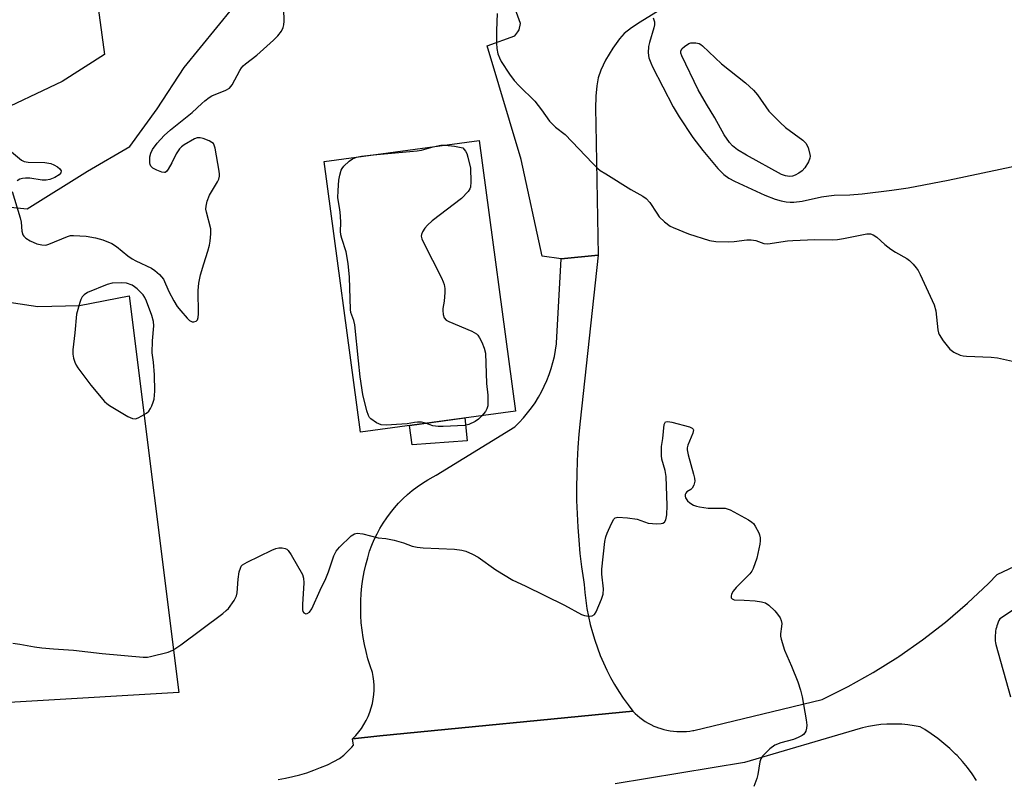
# Model space of a CAD drawing. Units: inches. Extents: x 1207769 to 1213770, y 541455 to 545456.
# Drawn here: x 1210375 to 1210645, y 544234 to 544443 of the extents above; entities that cross this region are included whole.
import ezdxf

# ---------------------------------------------------------------- set-up
doc = ezdxf.new("R2010")
doc.units = ezdxf.units.IN
doc.header["$MEASUREMENT"] = 0
for name, color, linetype in [('BLDG-Footprint', 5, 'Continuous'), ('HYDRO-Hidden Single Line Stream', 5, 'Continuous'), ('HYDRO-Single Line Stream', 4, 'Continuous'), ('NTRL-Farm Land', 3, 'Continuous'), ('NTRL-Pasture Land', 2, 'Continuous'), ('TRANS-Driveway', 251, 'Continuous'), ('TRANS-Non Street Sidewalk', 7, 'Continuous'), ('TRANS-Road', 130, 'Continuous'), ('Undefined', 1, 'Continuous')]:
    doc.layers.add(name, color=color, linetype=linetype)

msp = doc.modelspace()

# ---------------------------------------------------------------- linework, layer by layer
at = {"layer": 'BLDG-Footprint', "elevation": 375.73}
msp.add_lwpolyline([(1210510.92, 544335.12), (1210468.39, 544329.39), (1210458.41, 544403.63), (1210500.93, 544409.35)], close=True, dxfattribs=at)
at = {"layer": 'HYDRO-Hidden Single Line Stream'}
msp.add_line((1210352.36, 544393.11), (1210376.9, 544390.63), dxfattribs=at)
at = {"layer": 'HYDRO-Single Line Stream'}
msp.add_lwpolyline([(1210376.9, 544390.63), (1210393.45, 544400.95), (1210405.06, 544407.76), (1210412.5, 544418.12), (1210419.95, 544429.45), (1210433.42, 544445.89), (1210435.8, 544448.88)], dxfattribs=at)
at = {"layer": 'NTRL-Farm Land'}
msp.add_polyline3d([(1210385.17, 544528.19, 0), (1210398.11, 544432.98, 0), (1210386.5, 544425.57, 0), (1210366.7, 544416.23, 0), (1210342.44, 544409.18, 0), (1209860.43, 544414.66, 0), (1209669.2, 544418.6, 0), (1209669.46, 544523.73, 0), (1209898.4, 544525.66, 0), (1210170.94, 544527.76, 0)], close=True, dxfattribs=at)
at = {"layer": 'NTRL-Pasture Land'}
msp.add_lwpolyline([(1210359.64, 544366.88), (1210379.84, 544363.88), (1210391.19, 544364.11), (1210404.88, 544366.81), (1210418.48, 544257.95), (1210295.82, 544250.67)], dxfattribs=at)
at = {"layer": 'TRANS-Driveway'}
msp.add_lwpolyline([(1210551.75, 544445.95), (1210545.09, 544441.85), (1210542.7, 544440.28), (1210540.73, 544438.74), (1210539.4, 544437.33), (1210537.58, 544434.75), (1210535.61, 544431.42), (1210534.3, 544428.69), (1210533.56, 544426.57), (1210533.19, 544424.4), (1210532.96, 544421.51), (1210532.88, 544418.15), (1210532.93, 544413.82), (1210533.62, 544377.96), (1210523.46, 544376.92), (1210518.17, 544377.67), (1210512.46, 544404.22), (1210503.07, 544435.39), (1210510.73, 544438.13), (1210511.55, 544439.21), (1210511.87, 544439.76), (1210512.25, 544441.52), (1210507.68, 544454.19)], dxfattribs=at)
at = {"layer": 'TRANS-Non Street Sidewalk'}
msp.add_lwpolyline([(1210497.61, 544326.98), (1210482.54, 544325.85), (1210481.82, 544331.2), (1210497.02, 544333.25)], close=True, dxfattribs=at)
at = {"layer": 'TRANS-Road'}
msp.add_lwpolyline([(1210543.06, 544252.83), (1210473.67, 544245.99), (1210466.17, 544245.25), (1210467.04, 544246.15), (1210467.85, 544247.1), (1210468.59, 544248.09), (1210469.28, 544249.14), (1210469.89, 544250.22), (1210470.43, 544251.35), (1210470.9, 544252.5), (1210471.29, 544253.68), (1210471.61, 544254.89), (1210471.84, 544256.11), (1210472, 544257.35), (1210472.08, 544258.59), (1210472.08, 544259.84), (1210472, 544261.08), (1210471.84, 544262.32), (1210471.64, 544263.38), (1210470.97, 544265.27), (1210470.37, 544267.19), (1210469.86, 544269.13), (1210469.42, 544271.08), (1210469.05, 544273.06), (1210468.77, 544275.04), (1210468.57, 544277.04), (1210468.44, 544279.04), (1210468.4, 544281.05), (1210468.43, 544283.06), (1210468.55, 544285.06), (1210468.74, 544287.06), (1210469.02, 544289.04), (1210469.37, 544291.02), (1210469.81, 544292.98), (1210470.32, 544294.92), (1210470.86, 544296.71), (1210471.46, 544298.32), (1210472.14, 544299.9), (1210472.88, 544301.44), (1210473.7, 544302.95), (1210474.59, 544304.42), (1210475.55, 544305.85), (1210476.57, 544307.23), (1210477.65, 544308.56), (1210478.8, 544309.84), (1210480, 544311.07), (1210481.26, 544312.24), (1210482.57, 544313.34), (1210483.94, 544314.39), (1210485.34, 544315.37), (1210486.8, 544316.29), (1210488.29, 544317.13), (1210489.09, 544317.54), (1210510.7, 544330.83), (1210511.93, 544332.05), (1210513.1, 544333.32), (1210514.22, 544334.65), (1210515.27, 544336.03), (1210516.25, 544337.45), (1210517.17, 544338.92), (1210518.02, 544340.43), (1210518.79, 544341.98), (1210519.5, 544343.56), (1210520.13, 544345.17), (1210520.69, 544346.81), (1210521.17, 544348.48), (1210521.57, 544350.16), (1210521.9, 544351.86), (1210522.14, 544353.58), (1210522.16, 544353.74), (1210523.46, 544376.92), (1210533.62, 544377.96), (1210528.67, 544332.39), (1210528.3, 544328.77), (1210528.02, 544325.14), (1210527.81, 544321.5), (1210527.68, 544317.87), (1210527.63, 544314.23), (1210527.66, 544310.59), (1210527.77, 544306.95), (1210527.96, 544303.31), (1210528.23, 544299.68), (1210528.58, 544296.06), (1210529.01, 544292.45), (1210529.52, 544288.84), (1210529.71, 544287.6), (1210529.89, 544285.37), (1210530.15, 544283.16), (1210530.49, 544280.95), (1210530.91, 544278.76), (1210531.4, 544276.58), (1210531.98, 544274.43), (1210532.63, 544272.29), (1210533.35, 544270.18), (1210534.15, 544268.1), (1210535.03, 544266.05), (1210535.98, 544264.03), (1210537, 544262.05), (1210538.09, 544260.1), (1210539.25, 544258.19), (1210540.48, 544256.33), (1210541.77, 544254.51)], close=True, dxfattribs=at)
for points in [[(1210445.78, 544234.06, 0), (1210447.77, 544234.41, 0), (1210449.74, 544234.84, 0), (1210451.69, 544235.34, 0), (1210453.62, 544235.92, 0), (1210455.52, 544236.58, 0), (1210457.4, 544237.31, 0), (1210459.25, 544238.12, 0), (1210461.07, 544239, 0), (1210462.57, 544239.79, 0), (1210463.75, 544240.77, 0), (1210464.88, 544241.8, 0), (1210465.96, 544242.89, 0), (1210466.47, 544243.44, 0), (1210466.17, 544245.25, 0), (1210473.67, 544245.99, 0), (1210543.06, 544252.83, 0), (1210543.69, 544252.2, 0), (1210544.36, 544251.6, 0), (1210545.05, 544251.03, 0), (1210545.77, 544250.49, 0), (1210546.51, 544250, 0), (1210547.28, 544249.54, 0), (1210548.07, 544249.12, 0), (1210548.88, 544248.73, 0), (1210549.71, 544248.39, 0), (1210549.88, 544248.32, 0), (1210550.73, 544248.03, 0), (1210551.59, 544247.78, 0), (1210552.46, 544247.57, 0), (1210553.34, 544247.41, 0), (1210554.23, 544247.29, 0), (1210555.12, 544247.21, 0), (1210556.02, 544247.18, 0), (1210556.91, 544247.18, 0), (1210557.81, 544247.24, 0), (1210558.7, 544247.34, 0), (1210559.58, 544247.48, 0), (1210559.85, 544247.53, 0), (1210595.05, 544256.04, 0), (1210602.15, 544259.57, 0), (1210609.07, 544263.44, 0), (1210615.8, 544267.64, 0), (1210616.11, 544267.84, 0), (1210622.61, 544272.39, 0), (1210628.88, 544277.24, 0), (1210634.9, 544282.4, 0), (1210640.67, 544287.85, 0), (1210643.11, 544290.33, 0), (1210691.34, 544313.04, 0)], [(1210647.57, 544280.6, 0), (1210643.81, 544278.13, 0), (1210643.57, 544277.66, 0), (1210643.35, 544277.18, 0), (1210643.16, 544276.68, 0), (1210642.99, 544276.18, 0), (1210642.87, 544275.78, 0), (1210642.75, 544275.26, 0), (1210642.65, 544274.74, 0), (1210642.58, 544274.22, 0), (1210642.53, 544273.69, 0), (1210642.51, 544273.17, 0), (1210642.51, 544272.63, 0), (1210642.55, 544272.11, 0), (1210642.6, 544271.58, 0), (1210642.68, 544271.06, 0), (1210646.73, 544256.76, 0)], [(1210637.44, 544233.81, 0), (1210636.23, 544235.61, 0), (1210634.92, 544237.35, 0), (1210633.54, 544239.02, 0), (1210632.07, 544240.62, 0), (1210631.68, 544241.03, 0), (1210630.12, 544242.54, 0), (1210628.48, 544243.97, 0), (1210626.78, 544245.32, 0), (1210625.01, 544246.58, 0), (1210623.19, 544247.76, 0), (1210621.94, 544248.48, 0), (1210620.27, 544248.81, 0), (1210618.58, 544249.05, 0), (1210616.88, 544249.2, 0), (1210615.18, 544249.27, 0), (1210614.54, 544249.28, 0), (1210612.83, 544249.23, 0), (1210611.13, 544249.11, 0), (1210609.44, 544248.9, 0), (1210607.76, 544248.6, 0), (1210606.1, 544248.23, 0), (1210605.44, 544248.06, 0), (1210573.73, 544238.69, 0), (1210538.25, 544232.88, 0)]]:
    msp.add_polyline3d(points, dxfattribs=at)
at = {"layer": 'Undefined'}
for points, elevation in [([(1210372.73, 544395.41), (1210374.97, 544388.13), (1210375.19, 544387), (1210375.41, 544384.5), (1210375.71, 544383.53), (1210375.95, 544383.13), (1210376.46, 544382.62), (1210377.69, 544381.86), (1210379.56, 544381), (1210380.9, 544380.72), (1210381.98, 544380.71), (1210382.79, 544380.9), (1210387.97, 544383.06), (1210388.73, 544383.28), (1210389.57, 544383.35), (1210393.02, 544383.11), (1210395.61, 544382.65), (1210397.61, 544382.11), (1210400.11, 544381.14), (1210401.36, 544380.35), (1210404.49, 544377.78), (1210405.66, 544376.93), (1210406.69, 544376.37), (1210410.97, 544374.35), (1210411.89, 544373.7), (1210413.17, 544372.58), (1210413.76, 544371.99), (1210414.26, 544371.34), (1210415.71, 544367.99), (1210417.12, 544365.36), (1210418.05, 544363.83), (1210419, 544362.66), (1210420.82, 544360.63), (1210421.46, 544360.03), (1210422.14, 544359.63), (1210422.61, 544359.59), (1210423.27, 544359.82), (1210423.57, 544360.14), (1210423.81, 544360.81), (1210423.92, 544361.84), (1210423.8, 544368.26), (1210423.99, 544370.27), (1210424.46, 544372.55), (1210425.31, 544375.57), (1210426.45, 544379.02), (1210426.9, 544380.67), (1210427.11, 544381.78), (1210427.26, 544383.75), (1210427.23, 544385.15), (1210426.04, 544389.72), (1210425.92, 544390.56), (1210425.97, 544391.39), (1210426.31, 544392.75), (1210426.88, 544394.35), (1210427.42, 544395.35), (1210429.14, 544398.01), (1210429.47, 544398.78), (1210429.64, 544399.59), (1210429.68, 544400.15), (1210429.6, 544400.97), (1210428.47, 544407.27), (1210428.23, 544408.07), (1210427.97, 544408.53), (1210427.58, 544408.87), (1210426.84, 544409.27), (1210425.2, 544409.91), (1210424.37, 544410.12), (1210423.56, 544410.11), (1210422.76, 544409.82), (1210419.91, 544408.17), (1210419.24, 544407.64), (1210418.68, 544407.06), (1210417.74, 544405.75), (1210416.56, 544403.23), (1210415.6, 544401.49), (1210415.13, 544400.88), (1210414.76, 544400.64), (1210414.54, 544400.6), (1210413.79, 544400.72), (1210412.43, 544401.25), (1210411.39, 544401.78), (1210410.81, 544402.31), (1210410.63, 544402.76), (1210410.55, 544403.26), (1210410.57, 544404.91), (1210410.79, 544405.96), (1210411.26, 544406.91), (1210412.56, 544408.7), (1210414.46, 544410.8), (1210416.18, 544412.28), (1210422.19, 544417.05), (1210424.76, 544419.55), (1210425.64, 544420.32), (1210426.83, 544421.2), (1210427.59, 544421.64), (1210431.42, 544423.19), (1210432.39, 544423.77), (1210433.09, 544424.66), (1210435.2, 544428.56), (1210435.68, 544429.3), (1210436.16, 544429.87), (1210436.77, 544430.42), (1210439.92, 544432.85), (1210444.48, 544436.89), (1210445.67, 544438.11), (1210446.64, 544439.41), (1210447.09, 544440.37), (1210447.33, 544441.12), (1210447.4, 544442.17), (1210447.27, 544445.55)], 374), ([(1210505.87, 544444.25), (1210505.64, 544439.56), (1210505.63, 544436.11), (1210505.79, 544434.63), (1210506.08, 544433.17), (1210506.46, 544432.1), (1210506.96, 544431.07), (1210509.28, 544427.57), (1210510.5, 544425.87), (1210511.89, 544424.4), (1210516.23, 544420.14), (1210518.01, 544417.81), (1210520.19, 544414.69), (1210521.89, 544413.07), (1210524.53, 544411), (1210531.99, 544403.19), (1210533.46, 544401.73), (1210534.16, 544401.19), (1210535.67, 544400.22), (1210542.57, 544395.97), (1210545.82, 544394.12), (1210546.74, 544393.5), (1210547.78, 544392.39), (1210549.67, 544389.43), (1210550.35, 544388.49), (1210551.78, 544387.11), (1210553.35, 544385.89), (1210554.12, 544385.49), (1210558.33, 544383.8), (1210564.16, 544381.94), (1210565.89, 544381.71), (1210569.41, 544381.54), (1210570.88, 544381.66), (1210574.41, 544382.13), (1210575.58, 544382.17), (1210576.8, 544381.95), (1210579.02, 544381.13), (1210580.11, 544381.05), (1210585.56, 544381.82), (1210587.03, 544381.96), (1210593.05, 544382.22), (1210597.77, 544382.16), (1210599.22, 544382.21), (1210600.95, 544382.46), (1210607.3, 544383.76), (1210608.36, 544383.77), (1210609.08, 544383.53), (1210610.02, 544382.85), (1210612.26, 544380.86), (1210613.94, 544379.6), (1210615.19, 544378.79), (1210618.31, 544376.99), (1210619.04, 544376.48), (1210620.02, 544375.5), (1210620.89, 544374.42), (1210621.36, 544373.72), (1210621.91, 544372.66), (1210625.81, 544364.3), (1210626.2, 544362.64), (1210626.77, 544357.47), (1210626.95, 544356.64), (1210627.16, 544356.12), (1210628.27, 544354.43), (1210630.1, 544352.15), (1210631.21, 544351.32), (1210632.93, 544350.46), (1210633.76, 544350.26), (1210634.63, 544350.18), (1210641.43, 544349.91), (1210643.18, 544349.75), (1210648.91, 544348.5)], 374), ([(1210548.63, 544443.04), (1210548.99, 544441.97), (1210549.01, 544441.14), (1210548.84, 544440.29), (1210547.65, 544436.29), (1210547.39, 544435.14), (1210547.33, 544433.47), (1210547.51, 544432.08), (1210548.01, 544430.68), (1210548.49, 544429.62), (1210554.17, 544418.65), (1210555.81, 544415.84), (1210559.6, 544410.18), (1210562.26, 544406.61), (1210566.4, 544401.7), (1210568.09, 544400.05), (1210569.48, 544399.03), (1210571.02, 544398.2), (1210579.34, 544394.4), (1210582.18, 544393.3), (1210583.8, 544392.83), (1210585.17, 544392.54), (1210586.23, 544392.44), (1210587.29, 544392.46), (1210589.52, 544392.75), (1210594.87, 544393.91), (1210596.85, 544394.25), (1210598.3, 544394.37), (1210602.67, 544394.47), (1210606.05, 544394.72), (1210614.16, 544395.75), (1210618.66, 544396.42), (1210629.59, 544398.51), (1210653.45, 544403.5)], 372), ([(1210369.12, 544409.07), (1210375.34, 544404.02), (1210376.04, 544403.66), (1210377.12, 544403.43), (1210381.73, 544403.32), (1210383.37, 544403.05), (1210384.17, 544402.73), (1210385.19, 544402.12), (1210385.85, 544401.61), (1210386.24, 544401.04), (1210386.15, 544400.49), (1210385.68, 544399.98), (1210384.47, 544399.27), (1210383.12, 544398.73), (1210382.08, 544398.52), (1210381.02, 544398.47), (1210377.57, 544399.02), (1210376.45, 544399.05), (1210375.62, 544398.98), (1210374.84, 544398.74), (1210374.11, 544398.3)], 374), ([(1210471.86, 544405.44), (1210483.92, 544406.54), (1210485.07, 544406.77), (1210488.31, 544407.65)], 376), ([(1210491.58, 544408.09), (1210494.13, 544407.81), (1210496.41, 544407.35), (1210497.15, 544406.46), (1210497.49, 544405.81), (1210497.83, 544404.85), (1210498.5, 544401.76), (1210498.64, 544398.01), (1210498.52, 544396.62), (1210498.33, 544396.11), (1210497.88, 544395.42), (1210496.11, 544393.52), (1210488.06, 544387.35), (1210486.7, 544386.19), (1210485.98, 544385.3), (1210485.37, 544384.35), (1210485.06, 544383.62), (1210485.02, 544383.13), (1210485.2, 544382.4), (1210485.62, 544381.41), (1210490.57, 544371.7), (1210491.07, 544370.64), (1210491.34, 544369.85), (1210491.5, 544368.8), (1210491.48, 544367.65), (1210491.28, 544365.34), (1210490.94, 544363.25), (1210490.92, 544362.72), (1210491.03, 544361.65), (1210491.34, 544360.69), (1210491.86, 544360.13), (1210492.59, 544359.71), (1210498.89, 544357.04), (1210500.15, 544356.35), (1210500.55, 544355.97), (1210501.01, 544355.28), (1210501.65, 544354.01), (1210502.33, 544352.42), (1210502.63, 544351.01), (1210502.91, 544342.72), (1210503.31, 544339.5), (1210503.34, 544337.74), (1210503.26, 544336.59), (1210503.06, 544335.77), (1210502.66, 544335.06), (1210501.68, 544333.87)], 376), ([(1210488.31, 544407.65), (1210490.36, 544408.07), (1210491.58, 544408.09)], 376), ([(1210486.19, 544331.79), (1210485.07, 544332.07), (1210483.97, 544332.14), (1210483.13, 544332.05), (1210481.15, 544331.68), (1210479.71, 544331.53), (1210475.39, 544331.27), (1210473.99, 544331.38), (1210472.74, 544331.93), (1210471.15, 544333.03), (1210470.8, 544333.42), (1210470.53, 544333.89), (1210470.1, 544335.23), (1210469.03, 544339.73), (1210468.29, 544344.55), (1210467.77, 544348.92), (1210466.82, 544358.82), (1210466.54, 544359.97), (1210465.74, 544362.18), (1210465.57, 544363.01), (1210465.3, 544371.88), (1210464.97, 544375.62), (1210464.45, 544378.81), (1210463.23, 544382.52), (1210462.97, 544383.53), (1210462.88, 544384.54), (1210462.94, 544386.77), (1210462.84, 544388.75), (1210462.67, 544390.44), (1210462.14, 544393.68), (1210462.19, 544395.69), (1210462.4, 544398.55), (1210462.65, 544399.91), (1210463.06, 544401.21), (1210463.32, 544401.68), (1210463.82, 544402.34), (1210465.21, 544403.72), (1210466.11, 544404.33), (1210467.25, 544404.82)], 376), ([(1210467.25, 544404.82), (1210468.65, 544405.12), (1210471.86, 544405.44)], 376), ([(1210501.68, 544333.87), (1210500.76, 544332.95), (1210499.83, 544332.31), (1210498.04, 544331.45), (1210496.94, 544331.18), (1210491.08, 544330.89), (1210489.62, 544330.9), (1210488.17, 544331.14), (1210486.19, 544331.79)], 376), ([(1210372.9, 544271.5), (1210374.83, 544271.22), (1210378.91, 544270.44), (1210380.93, 544270.19), (1210384.12, 544269.87), (1210389.56, 544269.51), (1210397.45, 544268.67), (1210408.69, 544267.66), (1210409.86, 544267.66), (1210410.72, 544267.79), (1210415.54, 544269.03), (1210416.89, 544269.55), (1210419.06, 544271.01), (1210430.54, 544279.64), (1210431.46, 544280.38), (1210432.09, 544281), (1210433.65, 544283.16), (1210434.32, 544284.45), (1210434.49, 544285.26), (1210434.8, 544289), (1210435.04, 544291), (1210435.37, 544292.08), (1210435.64, 544292.57), (1210436.01, 544292.98), (1210437.25, 544293.73), (1210444.04, 544296.94), (1210445.13, 544297.42), (1210445.97, 544297.65), (1210446.82, 544297.66), (1210447.64, 544297.48), (1210448.12, 544297.24), (1210448.52, 544296.88), (1210449.33, 544295.7), (1210452.4, 544290.34), (1210452.73, 544289.3), (1210452.84, 544287.99), (1210452.41, 544282.04), (1210452.42, 544280.61), (1210452.56, 544280.12), (1210452.81, 544279.8), (1210453.33, 544279.55), (1210453.74, 544279.62), (1210454.32, 544279.99), (1210454.96, 544280.91), (1210457.3, 544286.05), (1210458.88, 544289.25), (1210459.59, 544291.04), (1210461.07, 544295.41), (1210461.66, 544296.7), (1210462.59, 544297.81), (1210465.76, 544300.89), (1210466.68, 544301.48), (1210467.42, 544301.62), (1210469, 544301.47), (1210473.2, 544300.37), (1210475.3, 544300.16), (1210477.61, 544299.69), (1210480.19, 544299.03), (1210482.53, 544298.1), (1210483.87, 544297.77), (1210485.59, 544297.61), (1210494.14, 544297.21), (1210496.15, 544297), (1210497.26, 544296.7), (1210499.13, 544295.87), (1210500.68, 544295.06), (1210505.51, 544291.58), (1210510.2, 544288.78), (1210513.51, 544287.23), (1210524.36, 544281.86), (1210529.03, 544279.31), (1210529.81, 544279.03), (1210530.35, 544278.94), (1210531.16, 544278.91), (1210531.92, 544279), (1210532.55, 544279.36), (1210532.99, 544280.04), (1210534.52, 544283.56), (1210534.93, 544284.92), (1210535.02, 544286.33), (1210534.61, 544290.37), (1210534.56, 544291.81), (1210535.4, 544299.35), (1210535.66, 544300.62), (1210536.03, 544301.66), (1210537.21, 544304.33), (1210537.9, 544305.51), (1210538.26, 544305.83), (1210539, 544306.02), (1210541.61, 544305.83), (1210544.25, 544305.46), (1210547.31, 544304.41), (1210549.69, 544304.22), (1210550.85, 544304.26), (1210551.36, 544304.37), (1210551.77, 544304.63), (1210552.17, 544305.28), (1210552.42, 544306.65), (1210552.52, 544309.28), (1210552.2, 544317.21), (1210551.98, 544318.86), (1210551.08, 544321.91), (1210550.95, 544323), (1210550.92, 544324.37), (1210551, 544325.46), (1210551.36, 544327.61), (1210551.73, 544331.42), (1210551.86, 544331.86), (1210552.09, 544332.16), (1210552.71, 544332.27), (1210553.78, 544332.07), (1210558.66, 544330.78), (1210559.36, 544330.48), (1210559.65, 544330.19), (1210559.7, 544330), (1210559.51, 544329.06), (1210558.2, 544325.82), (1210558.04, 544325.08), (1210558.03, 544324.55), (1210558.3, 544323.17), (1210559.78, 544317.86), (1210560.02, 544316.73), (1210560.07, 544315.89), (1210559.84, 544314.86), (1210559.36, 544313.95), (1210559, 544313.63), (1210557.95, 544312.99), (1210557.61, 544312.66), (1210557.42, 544312.27), (1210557.42, 544311.83), (1210557.56, 544311.38), (1210558.11, 544310.51), (1210558.76, 544309.95), (1210559.77, 544309.36), (1210560.58, 544309.04), (1210561.43, 544308.83), (1210563.74, 544308.52), (1210568.44, 544308.46), (1210569.01, 544308.36), (1210569.8, 544308.07), (1210574.79, 544305.34), (1210575.78, 544304.68), (1210576.17, 544304.29), (1210576.68, 544303.57), (1210577.68, 544301.74), (1210577.88, 544301.19), (1210578.02, 544300.36), (1210578.05, 544299.5), (1210577.96, 544298.62), (1210577.08, 544294.83), (1210576.14, 544291.99), (1210575.75, 544291.21), (1210575.22, 544290.51), (1210571.46, 544286.72), (1210570.61, 544285.76), (1210570.16, 544284.87), (1210570.07, 544284.38), (1210570.1, 544283.94), (1210570.32, 544283.59), (1210570.92, 544283.33), (1210573.66, 544283.28), (1210576.62, 544283.04), (1210578.37, 544282.84), (1210579.46, 544282.55), (1210580.37, 544281.92), (1210582.03, 544280.31), (1210582.78, 544279.45), (1210583.5, 544278.37), (1210583.82, 544277.65), (1210583.95, 544276.84), (1210583.92, 544275.99), (1210583.6, 544273.98), (1210583.61, 544273.41), (1210583.77, 544272.58), (1210584.72, 544269.57), (1210586.62, 544265.19), (1210588.34, 544260.81), (1210589.1, 544258.59), (1210589.55, 544256.76), (1210590.7, 544250.4), (1210590.87, 544248.95), (1210590.79, 544248.11), (1210590.56, 544247.31), (1210590.32, 544246.83), (1210589.97, 544246.43), (1210589.53, 544246.1), (1210588.5, 544245.56), (1210587.14, 544245), (1210583.71, 544244.12), (1210582.08, 544243.5), (1210580.73, 544242.44), (1210578.68, 544240.42), (1210578.2, 544239.73), (1210577.93, 544238.94), (1210577.39, 544235.45), (1210577.12, 544234.31), (1210576.33, 544232.12)], 376)]:
    msp.add_lwpolyline(points, dxfattribs=dict(at, elevation=elevation))
for points, elevation in [([(1210586.08, 544399.54), (1210584.98, 544399.67), (1210583.9, 544400.07), (1210574.28, 544405.32), (1210571.78, 544406.85), (1210570.44, 544407.95), (1210569.64, 544408.8), (1210568.12, 544410.97), (1210565.6, 544415.58), (1210563.28, 544419.34), (1210561.06, 544423.32), (1210556.51, 544432.65), (1210556.27, 544433.31), (1210556.26, 544434.03), (1210556.65, 544434.66), (1210557.26, 544435.22), (1210558.45, 544435.99), (1210558.98, 544436.15), (1210559.55, 544436.2), (1210560.41, 544436.15), (1210561.25, 544435.97), (1210561.76, 544435.73), (1210562.23, 544435.4), (1210567.41, 544430.46), (1210574.02, 544425.2), (1210576.21, 544423.22), (1210577.34, 544421.89), (1210580.45, 544417.41), (1210583.48, 544414.34), (1210585, 544413), (1210589.78, 544409.49), (1210590.59, 544408.68), (1210591.19, 544407.46), (1210591.71, 544405.59), (1210591.77, 544405.06), (1210591.71, 544404.54), (1210591.31, 544403.54), (1210590.3, 544401.85), (1210589.57, 544401.04), (1210588.65, 544400.43), (1210587.66, 544399.92), (1210586.89, 544399.64)], 372), ([(1210402.76, 544370.38), (1210400.17, 544370.26), (1210398.79, 544369.92), (1210393.44, 544367.64), (1210392.51, 544367.05), (1210391.96, 544366.47), (1210391.57, 544365.73), (1210391.28, 544364.91), (1210390.45, 544361.78), (1210389.96, 544356.63), (1210389.41, 544351.94), (1210389.39, 544350.77), (1210389.61, 544349.66), (1210389.95, 544348.56), (1210390.29, 544347.78), (1210390.76, 544347.02), (1210394.38, 544342.27), (1210398.08, 544337.78), (1210398.72, 544337.21), (1210399.44, 544336.71), (1210404.54, 544333.69), (1210405.82, 544333.08), (1210406.58, 544333.02), (1210407.34, 544333.27), (1210408.36, 544333.81), (1210409.59, 544334.6), (1210410.23, 544335.15), (1210410.7, 544335.81), (1210411.07, 544336.55), (1210411.48, 544337.58), (1210411.69, 544338.38), (1210411.92, 544340.63), (1210411.83, 544345.1), (1210411.55, 544348.59), (1210411.13, 544351.09), (1210411.27, 544354.43), (1210411.61, 544358.55), (1210411.58, 544359.72), (1210411.11, 544361.4), (1210409.66, 544365.27), (1210409.17, 544366.33), (1210408.67, 544367.03), (1210407.02, 544368.66), (1210406.36, 544369.22), (1210405.65, 544369.68), (1210404.16, 544370.24)], 374)]:
    msp.add_lwpolyline(points, close=True, dxfattribs=dict(at, elevation=elevation))

doc.saveas('drawing.dxf')
